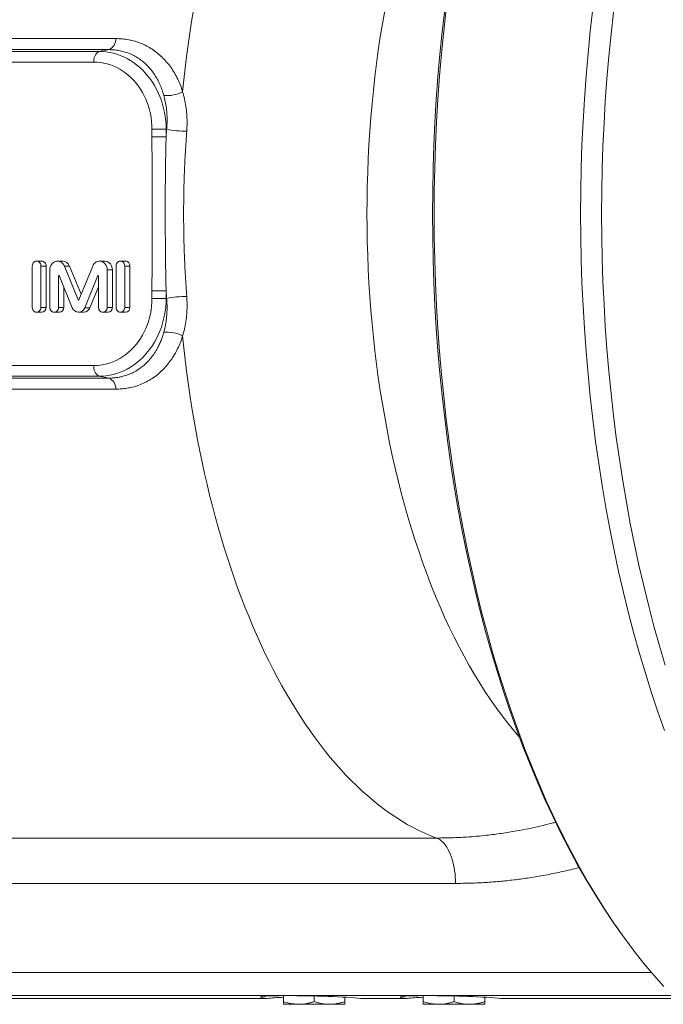
# Paper-space layout 'Sheet2' of a CAD drawing. Units: millimetres. Extents: x 407 to 713, y 249 to 667.
# Drawn here: x 525 to 609, y 260 to 388 of the extents above; entities that cross this region are included whole.
import ezdxf

# ---------------------------------------------------------------- set-up
doc = ezdxf.new("R2010")
doc.units = ezdxf.units.MM

psp = doc.layouts.new('Sheet2')

# ---------------------------------------------------------------- linework, layer by layer
at = {"color": 8, "linetype": 'Continuous', "lineweight": 0}
for p, q in [((472.21, 385.6), (537.36, 385.6)), ((536.49, 384.16), (471.34, 384.16)), ((536.49, 384.16), (535.14, 383.93)), ((459.94, 383.93), (535.14, 383.93)), ((534.51, 382.53), (458.38, 382.53)), ((542.06, 372.84), (542.06, 373.82)), ((543.9, 373.82), (542.06, 373.82)), ((543.9, 372.84), (543.97, 373.82)), ((543.9, 373.82), (543.9, 372.84)), ((543.97, 373.82), (543.9, 373.82)), ((543.9, 372.84), (542.06, 372.84)), ((527.62, 356.03), (528.29, 356.03)), ((530.67, 356.03), (531.34, 356.03)), ((538.52, 356.03), (539.19, 356.03)), ((529.9, 354.78), (529.99, 354.78)), ((535.04, 354.8), (535.11, 354.8)), ((536.23, 355.54), (536.91, 355.54)), ((543.9, 352.8), (542.06, 352.8)), ((542.06, 351.82), (542.06, 352.8)), ((543.97, 351.82), (543.9, 352.8)), ((543.9, 352.8), (543.9, 351.82)), ((532.47, 351.62), (532.54, 351.62)), ((543.9, 351.82), (542.06, 351.82)), ((543.97, 351.82), (543.9, 351.82)), ((527.62, 350.66), (528.29, 350.66)), ((529.9, 350.66), (530.58, 350.66)), ((533.32, 350.61), (534, 350.61)), ((536.23, 350.66), (536.91, 350.66)), ((538.52, 350.66), (539.19, 350.66)), ((458.38, 343.1), (534.51, 343.1)), ((535.14, 341.7), (459.94, 341.7)), ((471.34, 341.47), (536.49, 341.47)), ((536.49, 341.47), (535.14, 341.7)), ((537.36, 340.03), (472.21, 340.03)), ((504.4, 281.67), (579.07, 281.67)), ((581.53, 275.77), (506.86, 275.77)), ((489.16, 264.19), (607.01, 264.19)), ((609.74, 261.19), (487.88, 261.19))]:
    psp.add_line(p, q, dxfattribs=at)
at = {"color": 7, "linetype": 'Continuous', "lineweight": 15}
for p, q in [((526.5, 350.66), (526.5, 356.03)), ((527.73, 356.68), (527.06, 356.68)), ((527.62, 356.03), (527.62, 350.66)), ((528.29, 350.66), (528.29, 356.03)), ((530.45, 356.68), (529.77, 356.68)), ((530.67, 356.03), (532.47, 351.62)), ((532.85, 352.36), (531.34, 356.03)), ((532.54, 351.62), (534.35, 356.03)), ((535.92, 356.68), (535.24, 356.68)), ((537.4, 350.66), (537.4, 356.03)), ((538.63, 356.68), (537.96, 356.68)), ((538.52, 356.03), (538.52, 350.66)), ((539.19, 350.66), (539.19, 356.03)), ((528.79, 350.66), (528.79, 355.54)), ((529.9, 354.78), (529.9, 350.66)), ((531.7, 350.61), (529.98, 354.8)), ((535.04, 354.8), (533.32, 350.61)), ((535.11, 350.66), (535.11, 354.78)), ((536.23, 355.54), (536.23, 350.66)), ((536.91, 350.66), (536.91, 355.54)), ((530.58, 350.66), (530.58, 353.33)), ((534, 350.61), (535.11, 353.33)), ((527.06, 350.02), (527.73, 350.02)), ((529.35, 350.02), (530.02, 350.02)), ((532.51, 350.02), (533.18, 350.02)), ((535.67, 350.02), (536.35, 350.02)), ((537.96, 350.02), (538.63, 350.02)), ((602.58, 269.94), (602.9, 269.49)), ((559.15, 261.18), (559.15, 260.41)), ((563.15, 261.13), (563.15, 260.41)), ((577.34, 261.18), (577.34, 260.41)), ((581.34, 261.13), (581.34, 260.41)), ((557.09, 260.82), (491.44, 260.82)), ((561.15, 260.06), (559.15, 260.06)), ((565.15, 260.06), (561.15, 260.06)), ((567.15, 260.06), (565.15, 260.06)), ((567.15, 260.97), (567.15, 260.41)), ((575.27, 260.82), (569.21, 260.82)), ((579.34, 260.06), (577.34, 260.06)), ((583.34, 260.06), (579.34, 260.06)), ((585.34, 260.06), (583.34, 260.06)), ((585.34, 260.97), (585.34, 260.41)), ((610.11, 260.82), (587.4, 260.82))]:
    psp.add_line(p, q, dxfattribs=at)
at = {"color": 8, "linetype": 'Continuous', "lineweight": 0, "flags": 128}
for points in [[(547.46, 389.29), (547.22, 387.8), (546.99, 386.3), (546.77, 384.79), (546.57, 383.27), (546.38, 381.75), (546.21, 380.22), (546.05, 378.68)], [(572.32, 389.22), (572.02, 387.52), (571.75, 385.81), (571.49, 384.09), (571.26, 382.36), (571.04, 380.61), (570.85, 378.86), (570.68, 377.1), (570.52, 375.33), (570.39, 373.55), (570.28, 371.77), (570.18, 369.99), (570.11, 368.2), (570.06, 366.41), (570.03, 364.61), (570.02, 362.82), (570.03, 361.02), (570.06, 359.23), (570.11, 357.43), (570.18, 355.64), (570.28, 353.86), (570.39, 352.08), (570.52, 350.3), (570.68, 348.53), (570.85, 346.77), (571.04, 345.02), (571.26, 343.27), (571.49, 341.54), (571.75, 339.82), (572.02, 338.11), (572.32, 336.41), (572.63, 334.73), (572.96, 333.06), (573.31, 331.41), (573.68, 329.77), (574.07, 328.15), (574.48, 326.55), (574.9, 324.97), (575.35, 323.41), (575.81, 321.87), (576.29, 320.35), (576.79, 318.86), (577.3, 317.39), (577.83, 315.94), (578.38, 314.51), (578.94, 313.11), (579.52, 311.74), (580.11, 310.4), (580.72, 309.08), (581.35, 307.79), (581.99, 306.53), (582.64, 305.3), (583.31, 304.1), (583.99, 302.93), (584.68, 301.79), (585.39, 300.69), (586.11, 299.61), (586.84, 298.57), (587.59, 297.57), (588.34, 296.6), (589.11, 295.66), (589.82, 294.84)], [(535.14, 383.93), (535.62, 383.91), (536.09, 383.87), (536.56, 383.79), (537.03, 383.69), (537.49, 383.56), (537.94, 383.4), (538.39, 383.21), (538.82, 382.99), (539.25, 382.75), (539.66, 382.48), (540.06, 382.18), (540.44, 381.87), (540.81, 381.52), (541.17, 381.16), (541.5, 380.77), (541.82, 380.36), (542.12, 379.93), (542.39, 379.49), (542.65, 379.03), (542.88, 378.55), (543.09, 378.06), (543.28, 377.56), (543.44, 377.04), (543.58, 376.52), (543.7, 375.99), (543.79, 375.45), (543.85, 374.91), (543.89, 374.36), (543.9, 373.82)], [(542.06, 373.82), (542.04, 374.32), (542, 374.83), (541.94, 375.33), (541.85, 375.83), (541.74, 376.32), (541.6, 376.8), (541.44, 377.27), (541.25, 377.73), (541.04, 378.17), (540.81, 378.61), (540.56, 379.02), (540.29, 379.42), (540, 379.8), (539.69, 380.16), (539.36, 380.49), (539.01, 380.81), (538.65, 381.1), (538.28, 381.36), (537.89, 381.61), (537.5, 381.82), (537.09, 382.01), (536.67, 382.17), (536.25, 382.3), (535.82, 382.4), (535.38, 382.47), (534.94, 382.52), (534.51, 382.53)], [(534.51, 343.1), (534.94, 343.11), (535.38, 343.16), (535.82, 343.23), (536.25, 343.33), (536.67, 343.46), (537.09, 343.62), (537.5, 343.81), (537.89, 344.03), (538.28, 344.27), (538.65, 344.53), (539.01, 344.82), (539.36, 345.14), (539.69, 345.47), (540, 345.83), (540.29, 346.21), (540.56, 346.61), (540.81, 347.03), (541.04, 347.46), (541.25, 347.9), (541.44, 348.36), (541.6, 348.83), (541.74, 349.32), (541.85, 349.81), (541.94, 350.3), (542, 350.8), (542.04, 351.31), (542.06, 351.82)], [(543.9, 351.82), (543.89, 351.27), (543.85, 350.72), (543.79, 350.18), (543.7, 349.64), (543.58, 349.11), (543.44, 348.59), (543.28, 348.07), (543.09, 347.57), (542.88, 347.08), (542.65, 346.6), (542.39, 346.14), (542.12, 345.7), (541.82, 345.27), (541.5, 344.86), (541.17, 344.47), (540.81, 344.11), (540.44, 343.77), (540.06, 343.45), (539.66, 343.15), (539.25, 342.88), (538.82, 342.64), (538.39, 342.42), (537.94, 342.23), (537.49, 342.07), (537.03, 341.94), (536.56, 341.84), (536.09, 341.76), (535.62, 341.72), (535.14, 341.7)], [(546.05, 346.95), (546.21, 345.41), (546.38, 343.89), (546.57, 342.37), (546.77, 340.85), (546.99, 339.35), (547.22, 337.85), (547.46, 336.37), (547.72, 334.89), (547.99, 333.42), (548.28, 331.96), (548.57, 330.52), (548.89, 329.08), (549.22, 327.66), (549.56, 326.25), (549.91, 324.85), (550.28, 323.47), (550.66, 322.1), (551.05, 320.75), (551.45, 319.41), (551.87, 318.08), (552.3, 316.78), (552.75, 315.49), (553.2, 314.21), (553.67, 312.96), (554.15, 311.72), (554.64, 310.5), (555.14, 309.3), (555.65, 308.12), (556.18, 306.95), (556.71, 305.81), (557.26, 304.69), (557.82, 303.59), (558.38, 302.51), (558.96, 301.45), (559.55, 300.42), (560.14, 299.41), (560.75, 298.42), (561.37, 297.45), (561.99, 296.51), (562.62, 295.59), (563.27, 294.69), (563.92, 293.82), (564.58, 292.97), (565.24, 292.15), (565.92, 291.36), (566.6, 290.59), (567.29, 289.85), (567.98, 289.13), (568.68, 288.44), (569.39, 287.77), (570.11, 287.14), (570.83, 286.53), (571.56, 285.94), (572.29, 285.39), (573.03, 284.86), (573.77, 284.37), (574.51, 283.89), (575.26, 283.45), (576.02, 283.04), (576.78, 282.65), (577.54, 282.3), (578.31, 281.97), (579.07, 281.67)], [(579.07, 281.67), (579.28, 281.59), (579.48, 281.47), (579.67, 281.32), (579.86, 281.15), (580.05, 280.95), (580.22, 280.73), (580.39, 280.48), (580.55, 280.22), (580.7, 279.92), (580.84, 279.61), (580.97, 279.28), (581.08, 278.94), (581.18, 278.58), (581.28, 278.2), (581.35, 277.82), (581.42, 277.42), (581.47, 277.01), (581.5, 276.6), (581.52, 276.19), (581.53, 275.77)]]:
    psp.add_lwpolyline(points, dxfattribs=at)
at = {"color": 7, "linetype": 'Continuous', "lineweight": 15, "flags": 128}
for points in [[(602.58, 269.94), (601.99, 270.79), (600.8, 272.57), (599.63, 274.41), (598.48, 276.32), (597.36, 278.28), (596.27, 280.3), (595.2, 282.38), (594.17, 284.51), (593.15, 286.7), (592.17, 288.94), (591.22, 291.23), (590.3, 293.57), (589.41, 295.95), (588.55, 298.38), (587.72, 300.86), (586.93, 303.38), (586.17, 305.94), (585.44, 308.54), (584.74, 311.17), (584.09, 313.84), (583.46, 316.55), (582.88, 319.28), (582.32, 322.05), (581.81, 324.84), (581.33, 327.66), (580.89, 330.51), (580.48, 333.37), (580.12, 336.26), (579.79, 339.16), (579.5, 342.09), (579.25, 345.02), (579.03, 347.97), (578.86, 350.92), (578.72, 353.89), (578.62, 356.86), (578.57, 359.84), (578.55, 362.82), (578.57, 365.79), (578.62, 368.77), (578.72, 371.74), (578.86, 374.71), (579.03, 377.66), (579.25, 380.61), (579.5, 383.55), (579.79, 386.47), (580.12, 389.37)], [(608.63, 262.37), (607.32, 263.83), (606.03, 265.36), (604.77, 266.96), (603.53, 268.62), (602.3, 270.34), (601.1, 272.14), (599.93, 273.99), (598.78, 275.9), (597.65, 277.87), (596.56, 279.91), (595.48, 281.99), (594.44, 284.14), (593.42, 286.33), (592.44, 288.58), (591.48, 290.88), (590.56, 293.23), (589.66, 295.63), (588.8, 298.08), (587.97, 300.56), (587.17, 303.09), (586.4, 305.67), (585.67, 308.28), (584.97, 310.92), (584.31, 313.61), (583.69, 316.33), (583.1, 319.07), (582.54, 321.85), (582.02, 324.66), (581.54, 327.49), (581.1, 330.35), (580.69, 333.23), (580.32, 336.13), (579.99, 339.05), (579.7, 341.99), (579.45, 344.93), (579.23, 347.9), (579.06, 350.87), (578.92, 353.85), (578.82, 356.83), (578.77, 359.82), (578.75, 362.82), (578.77, 365.81), (578.82, 368.8), (578.92, 371.78), (579.06, 374.76), (579.23, 377.73), (579.45, 380.7), (579.7, 383.64), (579.99, 386.58), (580.32, 389.5)], [(608.71, 295.63), (607.85, 298.08), (607.02, 300.56), (606.22, 303.09), (605.45, 305.67), (604.72, 308.28), (604.03, 310.92), (603.37, 313.61), (602.74, 316.33), (602.15, 319.07), (601.59, 321.85), (601.08, 324.66), (600.6, 327.49), (600.15, 330.35), (599.75, 333.23), (599.38, 336.13), (599.05, 339.05), (598.76, 341.99), (598.5, 344.93), (598.29, 347.9), (598.11, 350.87), (597.97, 353.85), (597.88, 356.83), (597.82, 359.82), (597.8, 362.82), (597.82, 365.81), (597.88, 368.8), (597.97, 371.78), (598.11, 374.76), (598.29, 377.73), (598.5, 380.7), (598.76, 383.64), (599.05, 386.58), (599.38, 389.5)], [(608.8, 304.14), (608.05, 306.67), (607.33, 309.23), (606.65, 311.83), (606, 314.47), (605.38, 317.14), (604.8, 319.84), (604.26, 322.57), (603.75, 325.33), (603.28, 328.11), (602.84, 330.92), (602.44, 333.75), (602.08, 336.6), (601.76, 339.47), (601.47, 342.35), (601.22, 345.25), (601.01, 348.16), (600.84, 351.08), (600.7, 354), (600.61, 356.94), (600.55, 359.88), (600.53, 362.82), (600.55, 365.76), (600.61, 368.69), (600.7, 371.63), (600.84, 374.55), (601.01, 377.47), (601.22, 380.38), (601.47, 383.28), (601.76, 386.16), (602.08, 389.03)], [(526.5, 356.03), (526.51, 356.18), (526.56, 356.31), (526.62, 356.43), (526.71, 356.54), (526.82, 356.61), (526.93, 356.66), (527.06, 356.68), (527.18, 356.66), (527.3, 356.61), (527.41, 356.54), (527.5, 356.43), (527.56, 356.31), (527.6, 356.18), (527.62, 356.03)], [(528.79, 355.54), (528.8, 355.73), (528.84, 355.91), (528.91, 356.09), (529, 356.25), (529.12, 356.39), (529.25, 356.5), (529.4, 356.59), (529.56, 356.65), (529.72, 356.68), (529.89, 356.67), (530.05, 356.63), (530.21, 356.56), (530.35, 356.46), (530.48, 356.34), (530.58, 356.19), (530.67, 356.03)], [(534.35, 356.03), (534.43, 356.19), (534.54, 356.34), (534.67, 356.46), (534.81, 356.56), (534.97, 356.63), (535.13, 356.67), (535.29, 356.68), (535.46, 356.65), (535.62, 356.59), (535.77, 356.5), (535.9, 356.39), (536.01, 356.25), (536.11, 356.09), (536.17, 355.91), (536.22, 355.73), (536.23, 355.54)], [(537.4, 356.03), (537.41, 356.18), (537.45, 356.31), (537.52, 356.43), (537.61, 356.54), (537.72, 356.61), (537.83, 356.66), (537.96, 356.68), (538.08, 356.66), (538.2, 356.61), (538.31, 356.54), (538.39, 356.43), (538.46, 356.31), (538.5, 356.18), (538.52, 356.03)], [(529.98, 354.8), (529.97, 354.81), (529.96, 354.82), (529.95, 354.82), (529.93, 354.82), (529.92, 354.81), (529.91, 354.8), (529.91, 354.79), (529.9, 354.78)], [(535.11, 354.78), (535.11, 354.79), (535.1, 354.8), (535.09, 354.81), (535.08, 354.82), (535.07, 354.82), (535.06, 354.82), (535.05, 354.81), (535.04, 354.8)], [(527.62, 350.66), (527.6, 350.52), (527.56, 350.38), (527.5, 350.26), (527.41, 350.16), (527.3, 350.08), (527.18, 350.03), (527.06, 350.02), (526.93, 350.03), (526.82, 350.08), (526.71, 350.16), (526.62, 350.26), (526.56, 350.38), (526.51, 350.52), (526.5, 350.66)], [(529.9, 350.66), (529.89, 350.52), (529.85, 350.38), (529.78, 350.26), (529.69, 350.16), (529.59, 350.08), (529.47, 350.03), (529.35, 350.02), (529.22, 350.03), (529.1, 350.08), (529, 350.16), (528.91, 350.26), (528.84, 350.38), (528.8, 350.52), (528.79, 350.66)], [(536.23, 350.66), (536.22, 350.52), (536.17, 350.38), (536.11, 350.26), (536.02, 350.16), (535.91, 350.08), (535.8, 350.03), (535.67, 350.02), (535.55, 350.03), (535.43, 350.08), (535.32, 350.16), (535.24, 350.26), (535.17, 350.38), (535.13, 350.52), (535.11, 350.66)], [(538.52, 350.66), (538.5, 350.52), (538.46, 350.38), (538.39, 350.26), (538.31, 350.16), (538.2, 350.08), (538.08, 350.03), (537.96, 350.02), (537.83, 350.03), (537.72, 350.08), (537.61, 350.16), (537.52, 350.26), (537.45, 350.38), (537.41, 350.52), (537.4, 350.66)]]:
    psp.add_lwpolyline(points, dxfattribs=at)
at = {"color": 8, "linetype": 'Continuous', "lineweight": 0}
for centre, radius, start, end in [((535.79, 385.57), 1.57, 296.3711, 1.1208), ((535.84, 382.77), 1.35, 120.877, 189.8918), ((544.03, 382.55), 4.36, 264.315, 297.5628), ((546.73, 388.22), 14.67, 259.1732, 269.417), ((546.73, 337.41), 14.67, 90.583, 100.8268), ((544.03, 343.08), 4.36, 62.4372, 95.685), ((535.84, 342.87), 1.35, 170.1082, 239.123), ((535.79, 340.06), 1.57, 358.8792, 63.6289)]:
    psp.add_arc(centre, radius, start, end, dxfattribs=at)
at = {"color": 7, "linetype": 'Continuous', "lineweight": 15}
for centre, radius, start, end in [((527.69, 356.08), 0.6, 355.577, 86.2098), ((530.42, 355.7), 0.978, 19.4507, 88.2504), ((535.84, 355.61), 1.07, 355.8794, 85.9073), ((538.59, 356.08), 0.6, 355.577, 86.2098), ((532.51, 351.63), 0.0371, 198.5548, 341.4452), ((527.68, 350.63), 0.613, 275.0007, 3.2125), ((529.97, 350.63), 0.613, 275.0007, 3.2125), ((532.51, 350.89), 0.858, 198.6965, 341.3035), ((533.15, 350.92), 0.906, 272.3929, 339.906), ((536.29, 350.63), 0.613, 275.0007, 3.2125), ((538.58, 350.63), 0.613, 275.0007, 3.2125)]:
    psp.add_arc(centre, radius, start, end, dxfattribs=at)
for centre, major_axis, start_param, end_param in [((563.15, 260.82), (7, -0.18), 0.52479, 3.666382), ((581.34, 260.82), (7, -0.18), 0.52479, 3.666382), ((563.15, 260.82), (7, 0.18), 2.177851, 2.616803), ((581.34, 260.82), (7, 0.18), 2.177851, 2.616803)]:
    psp.add_ellipse(centre, major_axis=major_axis, ratio=0.045355, start_param=start_param, end_param=end_param, dxfattribs=at)
at = {"color": 8, "linetype": 'Continuous', "lineweight": 0}
for points, knots in [([(537.36, 385.6), (537.64, 385.59), (538.21, 385.58), (539.05, 385.45), (539.86, 385.26), (540.64, 384.99), (541.38, 384.64), (542.09, 384.22), (542.76, 383.74), (543.39, 383.18), (543.97, 382.56), (544.51, 381.88), (544.99, 381.14), (545.41, 380.36), (545.77, 379.54), (545.96, 378.97), (546.05, 378.68)], [0, 0, 0, 0, 0.071331, 0.142911, 0.214493, 0.285828, 0.356742, 0.42789, 0.499042, 0.569962, 0.642214, 0.714706, 0.787199, 0.859451, 0.929726, 1, 1, 1, 1]), ([(543.6, 378.21), (543.53, 378.45), (543.38, 378.94), (543.1, 379.64), (542.77, 380.31), (542.39, 380.94), (541.96, 381.53), (541.48, 382.07), (540.97, 382.55), (540.43, 382.96), (539.85, 383.33), (539.23, 383.63), (538.58, 383.86), (537.91, 384.03), (537.21, 384.14), (536.73, 384.16), (536.49, 384.16)], [0, 0, 0, 0, 0.07089, 0.142212, 0.213873, 0.285985, 0.359533, 0.433585, 0.503232, 0.57333, 0.644879, 0.716945, 0.786396, 0.856345, 0.927891, 1, 1, 1, 1]), ([(543.97, 373.82), (543.99, 373.99), (544.01, 374.34), (544.03, 374.97), (544.02, 375.71), (543.94, 376.56), (543.81, 377.4), (543.67, 377.94), (543.6, 378.21)], [0, 0, 0, 0, 0.114917, 0.2301316, 0.4192225, 0.6096237, 0.8041147, 1, 1, 1, 1]), ([(546.05, 378.68), (546.14, 378.38), (546.31, 377.77), (546.48, 376.8), (546.59, 375.8), (546.63, 374.92), (546.62, 374.17), (546.59, 373.76), (546.58, 373.56)], [0, 0, 0, 0, 0.188994, 0.379281, 0.573668, 0.769484, 0.884593, 1, 1, 1, 1]), ([(542.06, 352.8), (542.06, 353.81), (542.07, 355.96), (542.09, 359.23), (542.11, 362.63), (542.09, 366.04), (542.07, 369.44), (542.06, 371.7), (542.06, 372.84)], [0, 0, 0, 0, 0.151669, 0.32133, 0.490989, 0.660664, 0.830339, 1, 1, 1, 1]), ([(543.9, 372.84), (543.88, 371.71), (543.82, 369.44), (543.79, 366.04), (543.78, 362.64), (543.8, 359.23), (543.83, 355.95), (543.88, 353.8), (543.9, 352.8)], [0, 0, 0, 0, 0.169185, 0.338967, 0.508796, 0.678768, 0.848788, 1, 1, 1, 1]), ([(546.58, 373.56), (546.52, 372.67), (546.39, 370.89), (546.27, 368.21), (546.19, 365.51), (546.17, 362.82), (546.19, 360.13), (546.27, 357.44), (546.39, 354.75), (546.52, 352.97), (546.58, 352.08)], [0, 0, 0, 0, 0.124664, 0.249461, 0.374663, 0.5, 0.624664, 0.749461, 0.874663, 1, 1, 1, 1]), ([(546.58, 352.08), (546.6, 351.74), (546.64, 351.07), (546.61, 350.07), (546.51, 349.06), (546.37, 348.21), (546.21, 347.5), (546.11, 347.13), (546.05, 346.95)], [0, 0, 0, 0, 0.188941, 0.379211, 0.573645, 0.769503, 0.884607, 1, 1, 1, 1]), ([(543.6, 347.42), (543.64, 347.58), (543.73, 347.9), (543.85, 348.49), (543.96, 349.21), (544.02, 350.06), (544.04, 350.93), (543.99, 351.52), (543.97, 351.82)], [0, 0, 0, 0, 0.1152928, 0.2308716, 0.4197759, 0.6099686, 0.8042655, 1, 1, 1, 1]), ([(536.49, 341.47), (536.64, 341.47), (536.95, 341.48), (537.4, 341.52), (537.85, 341.59), (538.38, 341.71), (538.98, 341.9), (539.64, 342.19), (540.27, 342.56), (540.86, 342.99), (541.41, 343.49), (541.91, 344.04), (542.37, 344.66), (542.74, 345.26), (543.02, 345.83), (543.24, 346.34), (543.44, 346.87), (543.55, 347.24), (543.6, 347.42)], [0, 0, 0, 0, 0.04529, 0.090722, 0.136588, 0.182601, 0.256018, 0.33002, 0.405837, 0.482265, 0.557211, 0.632711, 0.709924, 0.787714, 0.840336, 0.893135, 0.946476, 1, 1, 1, 1]), ([(546.05, 346.95), (545.96, 346.66), (545.77, 346.1), (545.41, 345.29), (544.99, 344.5), (544.5, 343.74), (543.94, 343.03), (543.32, 342.38), (542.64, 341.8), (541.92, 341.3), (541.16, 340.88), (540.36, 340.54), (539.57, 340.29), (538.82, 340.14), (538.1, 340.05), (537.61, 340.03), (537.36, 340.03)], [0, 0, 0, 0, 0.069942, 0.139995, 0.209939, 0.28585, 0.362041, 0.43823, 0.514138, 0.589333, 0.66481, 0.74028, 0.815467, 0.876952, 0.938516, 1, 1, 1, 1]), ([(579.07, 281.67), (579.72, 281.68), (581.02, 281.69), (583.19, 281.8), (585.36, 282), (587.52, 282.27), (589.34, 282.56), (591.01, 282.88), (592.54, 283.22), (593.72, 283.51), (594.39, 283.69), (594.54, 283.73)], [0, 0, 0, 0, 0.124941, 0.249881, 0.417004, 0.542757, 0.66851, 0.768526, 0.868674, 0.968821, 1, 1, 1, 1]), ([(597.61, 277.84), (597.41, 277.79), (596.53, 277.55), (594.97, 277.2), (592.94, 276.79), (590.98, 276.47), (589.1, 276.22), (587.28, 276.03), (585.41, 275.88), (583.5, 275.79), (582.19, 275.78), (581.53, 275.77)], [0, 0, 0, 0, 0.039475, 0.166454, 0.293459, 0.420438, 0.532824, 0.645228, 0.757614, 0.878807, 1, 1, 1, 1])]:
    psp.add_open_spline(points, degree=3, knots=knots, dxfattribs=at)
at = {"color": 7, "linetype": 'Continuous', "lineweight": 15}
for points, knots in [([(559.15, 260.41), (559.4, 260.34), (559.79, 260.22), (560.31, 260.12), (560.72, 260.07), (561, 260.06), (561.15, 260.06)], [0, 0, 0, 0, 0.387743, 0.583291, 0.779496, 1, 1, 1, 1]), ([(559.15, 260.41), (559.15, 260.36), (559.15, 260.26), (559.15, 260.15), (559.15, 260.07), (559.15, 260.06), (559.15, 260.06)], [0, 0, 0, 0, 0.247269, 0.495363, 0.746874, 1, 1, 1, 1]), ([(561.15, 260.06), (561.28, 260.06), (561.55, 260.07), (561.96, 260.11), (562.36, 260.19), (562.76, 260.29), (563.02, 260.37), (563.15, 260.41)], [0, 0, 0, 0, 0.198904, 0.398674, 0.600764, 0.803484, 1, 1, 1, 1]), ([(563.15, 260.41), (563.31, 260.36), (563.63, 260.26), (564.13, 260.15), (564.64, 260.07), (564.98, 260.06), (565.15, 260.06)], [0, 0, 0, 0, 0.247269, 0.495363, 0.746874, 1, 1, 1, 1]), ([(565.15, 260.06), (565.2, 260.06), (565.4, 260.06), (565.76, 260.09), (566.22, 260.16), (566.69, 260.27), (567, 260.37), (567.15, 260.41)], [0, 0, 0, 0, 0.070013, 0.29978, 0.530809, 0.765015, 1, 1, 1, 1]), ([(567.15, 260.06), (567.15, 260.06), (567.15, 260.06), (567.15, 260.09), (567.15, 260.16), (567.15, 260.27), (567.15, 260.37), (567.15, 260.41)], [0, 0, 0, 0, 0.070013, 0.29978, 0.530809, 0.765015, 1, 1, 1, 1]), ([(577.34, 260.41), (577.59, 260.34), (577.97, 260.22), (578.49, 260.12), (578.9, 260.07), (579.19, 260.06), (579.34, 260.06)], [0, 0, 0, 0, 0.387743, 0.583291, 0.779496, 1, 1, 1, 1]), ([(577.34, 260.41), (577.34, 260.36), (577.34, 260.26), (577.34, 260.15), (577.34, 260.07), (577.34, 260.06), (577.34, 260.06)], [0, 0, 0, 0, 0.247269, 0.495363, 0.746874, 1, 1, 1, 1]), ([(579.34, 260.06), (579.47, 260.06), (579.74, 260.07), (580.15, 260.11), (580.55, 260.19), (580.95, 260.29), (581.21, 260.37), (581.34, 260.41)], [0, 0, 0, 0, 0.198904, 0.398674, 0.600764, 0.803484, 1, 1, 1, 1]), ([(581.34, 260.41), (581.5, 260.36), (581.82, 260.26), (582.32, 260.15), (582.82, 260.07), (583.16, 260.06), (583.34, 260.06)], [0, 0, 0, 0, 0.247269, 0.495363, 0.746874, 1, 1, 1, 1]), ([(583.34, 260.06), (583.38, 260.06), (583.59, 260.06), (583.95, 260.09), (584.41, 260.16), (584.88, 260.27), (585.18, 260.37), (585.34, 260.41)], [0, 0, 0, 0, 0.070013, 0.29978, 0.530809, 0.765015, 1, 1, 1, 1]), ([(585.34, 260.06), (585.34, 260.06), (585.34, 260.06), (585.34, 260.09), (585.34, 260.16), (585.34, 260.27), (585.34, 260.37), (585.34, 260.41)], [0, 0, 0, 0, 0.070013, 0.29978, 0.530809, 0.765015, 1, 1, 1, 1])]:
    psp.add_open_spline(points, degree=3, knots=knots, dxfattribs=at)

doc.saveas('drawing.dxf')
